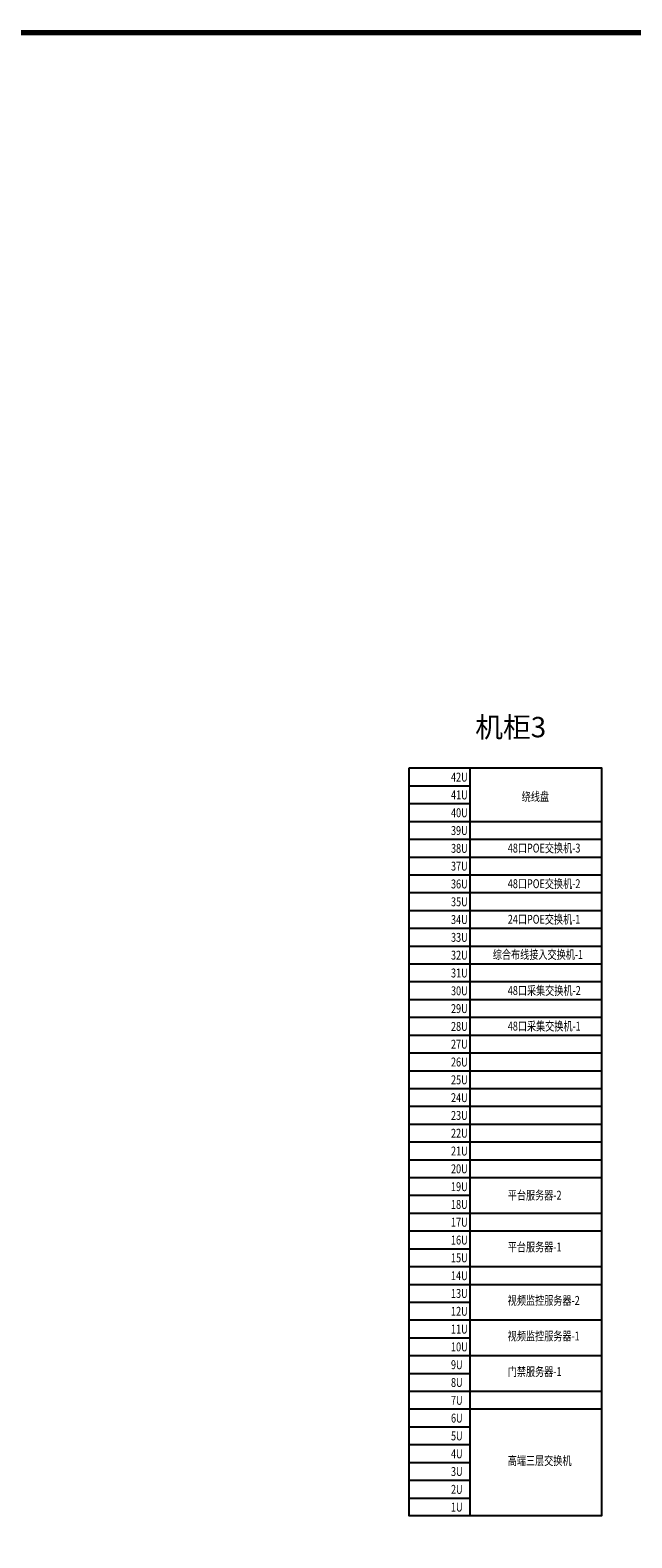
# Model space of a CAD drawing. Extents: x -1222387 to -628387, y 460333 to 1300002.
# Drawn here: x -707083 to -683429, y 567159 to 626433 of the extents above; entities that cross this region are included whole.
import ezdxf

# ---------------------------------------------------------------- set-up
doc = ezdxf.new("R2010")
doc.units = 0
doc.header["$LTSCALE"] = 1000
doc.header["$MEASUREMENT"] = 0
doc.layers.get('0').update_dxf_attribs({"color": 8, "linetype": 'CONTINUOUS'})
for name, color, linetype in [('PUB_TEXT', 7, 'CONTINUOUS'), ('PUB_TITLE', 4, 'CONTINUOUS'), ('地材铺装', 8, 'CONTINUOUS'), ('消标注层', 140, 'CONTINUOUS')]:
    doc.layers.add(name, color=color, linetype=linetype)
doc.styles.add('HT', font='simhei.ttf', dxfattribs={"width": 0.8})
doc.styles.add('样式 1', font='txt')

# ---------------------------------------------------------------- blocks, each defined once
blk = doc.blocks.new('A2')
at = {"layer": 'PUB_TITLE', "color": 4, "const_width": 200}
blk.add_lwpolyline([(5000, 2000), (116800, 2000), (116800, 82000), (5000, 82000)], close=True, dxfattribs=at)

msp = doc.modelspace()

# ---------------------------------------------------------------- linework, layer by layer
at = {"color": 2, "linetype": 'ByBlock'}
for p, q in [((-692186.9, 597424.8), (-684616.5, 597424.8)), ((-689803.8, 597424.8), (-689803.8, 568024.8)), ((-692186.9, 596724.8), (-689803.8, 596724.8)), ((-692186.9, 596024.8), (-689803.8, 596024.8)), ((-692186.9, 595324.8), (-684616.5, 595324.8)), ((-692186.9, 594624.8), (-684616.5, 594624.8)), ((-692186.9, 593924.8), (-684616.5, 593924.8)), ((-692186.9, 593224.8), (-684616.5, 593224.8)), ((-692186.9, 592524.8), (-684616.5, 592524.8)), ((-692186.9, 591824.8), (-684616.5, 591824.8)), ((-692186.9, 591124.8), (-684616.5, 591124.8)), ((-692186.9, 590424.8), (-684616.5, 590424.8)), ((-692186.9, 589724.8), (-684616.5, 589724.8)), ((-692186.9, 589024.8), (-684616.5, 589024.8)), ((-692186.9, 588324.8), (-684616.5, 588324.8)), ((-692186.9, 587624.8), (-684616.5, 587624.8)), ((-692186.9, 586924.8), (-684616.5, 586924.8)), ((-692186.9, 586224.8), (-684616.5, 586224.8)), ((-692186.9, 585524.8), (-684616.5, 585524.8)), ((-692186.9, 584824.8), (-684616.5, 584824.8)), ((-692186.9, 584124.8), (-684616.5, 584124.8)), ((-692186.9, 583424.8), (-684616.5, 583424.8)), ((-692186.9, 582724.8), (-684616.5, 582724.8)), ((-692186.9, 582024.8), (-684616.5, 582024.8)), ((-692186.9, 581324.8), (-684616.5, 581324.8)), ((-692186.9, 580624.8), (-689801.9, 580624.8)), ((-692186.9, 579924.8), (-684616.5, 579924.8)), ((-692186.9, 579224.8), (-684616.5, 579224.8)), ((-692186.9, 578524.8), (-689803.8, 578524.8)), ((-692186.9, 577824.8), (-684616.5, 577824.8)), ((-692186.9, 577124.8), (-684616.5, 577124.8)), ((-692186.9, 576424.8), (-689803.8, 576424.8)), ((-692186.9, 575724.8), (-684616.5, 575724.8)), ((-692186.9, 575024.8), (-689803.8, 575024.8)), ((-692186.9, 574324.8), (-684616.5, 574324.8)), ((-692186.9, 573624.8), (-689803.8, 573624.8)), ((-692186.9, 572924.8), (-684616.5, 572924.8)), ((-692186.9, 572224.8), (-684616.5, 572224.8)), ((-692186.9, 571524.8), (-689803.8, 571524.8)), ((-692186.9, 570824.8), (-689803.8, 570824.8)), ((-692186.9, 570124.8), (-689803.8, 570124.8)), ((-692186.9, 569424.8), (-689803.8, 569424.8)), ((-692186.9, 568724.8), (-689803.8, 568724.8))]:
    msp.add_line(p, q, dxfattribs=at)
msp.add_lwpolyline([(-692186.9, 597424.8), (-684616.5, 597424.8), (-684616.5, 568024.8), (-692186.9, 568024.8)], close=True, dxfattribs=at)

# ---------------------------------------------------------------- block references
at = {"layer": '地材铺装', "color": 4}
msp.add_blockref('A2', (-747195.1, 544332.8, 0), dxfattribs=at)

# ---------------------------------------------------------------- texts
at = {"layer": 'PUB_TEXT', "style": 'HT'}
msp.add_text('机柜3 ', height=800, rotation=359.994399, dxfattribs=at).set_placement((-689586.5, 598631.4))
at = {"layer": '消标注层', "style": '样式 1', "width": 0.75}
for s, p in [('42U', (-690538.4, 596890.6)), ('41U', (-690538.4, 596190.6)), ('绕线盘', (-687756.9, 596127.6)), ('40U', (-690538.4, 595490.6)), ('39U', (-690538.4, 594790.6)), ('38U', (-690538.4, 594090.6)), ('48口POE交换机-3', (-688306.7, 594101.6)), ('37U', (-690538.4, 593390.6)), ('36U', (-690538.4, 592690.6)), ('48口POE交换机-2', (-688306.7, 592701.6)), ('35U', (-690538.4, 591990.6)), ('34U', (-690538.4, 591290.6)), ('24口POE交换机-1', (-688306.7, 591301.6)), ('33U', (-690538.4, 590590.6)), ('32U', (-690538.4, 589890.6)), ('综合布线接入交换机-1', (-688893.7, 589916.6)), ('31U', (-690538.4, 589190.6)), ('30U', (-690538.4, 588490.6)), ('48口采集交换机-2', (-688306.7, 588501.6)), ('29U', (-690538.4, 587790.6)), ('28U', (-690538.4, 587090.6)), ('48口采集交换机-1', (-688306.7, 587101.6)), ('27U', (-690538.4, 586390.6)), ('26U', (-690538.4, 585690.6)), ('25U', (-690538.4, 584990.6)), ('24U', (-690538.4, 584290.6)), ('23U', (-690538.4, 583590.6)), ('22U', (-690538.4, 582890.6)), ('21U', (-690538.4, 582190.6)), ('20U', (-690538.4, 581490.6)), ('19U', (-690538.4, 580790.6)), ('18U', (-690538.4, 580090.6)), ('平台服务器-2', (-688305, 580456.3)), ('17U', (-690538.4, 579390.6)), ('16U', (-690538.4, 578690.6)), ('平台服务器-1', (-688306.7, 578418.9)), ('15U', (-690538.4, 577990.6)), ('14U', (-690538.4, 577290.6)), ('13U', (-690538.4, 576590.6)), ('12U', (-690538.4, 575890.6)), ('视频监控服务器-2', (-688306.7, 576318.9)), ('11U', (-690538.4, 575190.6)), ('视频监控服务器-1', (-688306.7, 574918.9)), ('10U', (-690538.4, 574490.6)), ('9U', (-690538.4, 573790.6)), ('门禁服务器-1', (-688306.7, 573518.9)), ('8U', (-690538.4, 573090.6)), ('7U', (-690538.4, 572390.6)), ('6U', (-690538.4, 571690.6)), ('5U', (-690538.4, 570990.6)), ('4U', (-690538.4, 570290.6)), ('高端三层交换机', (-688306.7, 570018.9)), ('3U', (-690538.4, 569590.6)), ('2U', (-690538.4, 568890.6)), ('1U', (-690538.4, 568190.6))]:
    msp.add_text(s, height=350, dxfattribs=at).set_placement(p)

doc.saveas('drawing.dxf')
